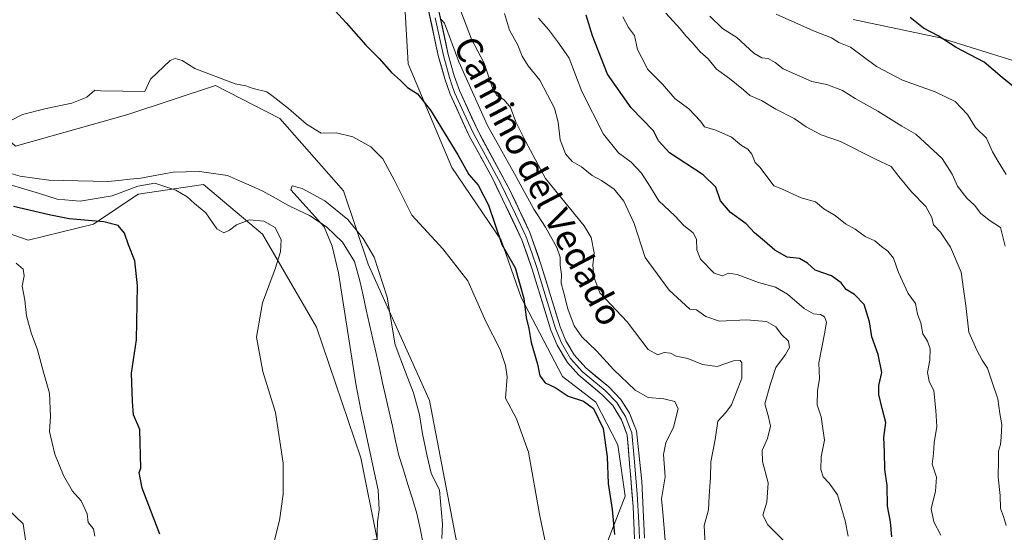
# Model space of a CAD drawing. Units: metres. Extents: x 625003 to 628470, y 4701794 to 4704169.
# Drawn here: x 625629 to 625933, y 4703585 to 4703744 of the extents above; entities that cross this region are included whole.
import ezdxf
from ezdxf.enums import TextEntityAlignment as Align

# ---------------------------------------------------------------- set-up
doc = ezdxf.new("R2010")
doc.units = ezdxf.units.M
doc.header["$MEASUREMENT"] = 0
for name, color, linetype, lineweight in [('Arbolado forestal CxS', 92, 'Continuous', 0), ('Corriente natural lineal', 142, 'Continuous', 13), ('Cultivos herbáceos CxS', 92, 'Continuous', 0), ('Curva de nivel maestra', 36, 'Continuous', 30), ('Curva de nivel normal', 36, 'Continuous', 0), ('Layer 0', 7, 'Continuous', 0), ('Matorral CxS', 135, 'Continuous', 0), ('Texto cartográfico', 19, 'Continuous', 0)]:
    doc.layers.add(name, color=color, linetype=linetype, lineweight=lineweight)
doc.styles.add('Arial', font='txt', dxfattribs={"height": 0.2})

# ---------------------------------------------------------------- blocks, each defined once
blk = doc.blocks.new('*U169')
at = {"layer": 'Curva de nivel normal', "color": 36, "linetype": 'Continuous', "lineweight": 0}
blk.add_polyline3d([(625884.82, 4703584.02, 520), (625883.94, 4703588.75, 520), (625881.56, 4703596.79, 520), (625879, 4703600.44, 520), (625877.08, 4703602.39, 520), (625876.39, 4703604.6, 520), (625876.5, 4703608.59, 520), (625877.49, 4703613.7, 520), (625877.04, 4703617.28, 520), (625876.45, 4703620.87, 520), (625875.28, 4703624.57, 520), (625875.33, 4703629.08, 520), (625875.92, 4703632.66, 520), (625875.75, 4703637.64, 520), (625877.52, 4703646.56, 520), (625878.09, 4703650.19, 520), (625877.56, 4703651.77, 520), (625876.26, 4703652.54, 520), (625874.1, 4703652.71, 520), (625871.25, 4703654.36, 520), (625866.08, 4703658.85, 520), (625862.4, 4703660.97, 520), (625857.17, 4703662.4, 520), (625850.49, 4703664.92, 520), (625847.91, 4703665.28, 520), (625846.03, 4703664.42, 520), (625843.42, 4703665.24, 520), (625839.26, 4703669.57, 520), (625838.04, 4703672.51, 520), (625838.01, 4703675.79, 520), (625836.9, 4703677.76, 520), (625834.11, 4703680.06, 520), (625831.24, 4703683.04, 520), (625826.32, 4703687.65, 520), (625823.6, 4703692.18, 520), (625821, 4703696.18, 520), (625817.83, 4703699.6, 520), (625813.87, 4703702.51, 520), (625809.28, 4703708.26, 520), (625802.58, 4703721.36, 520), (625798.61, 4703731.69, 520), (625795.33, 4703736.44, 520), (625792.28, 4703740.55, 520), (625789.22, 4703744.08, 520)], dxfattribs=at)
blk = doc.blocks.new('*U171')
at = {"layer": 'Curva de nivel normal', "color": 36, "linetype": 'Continuous', "lineweight": 0}
blk.add_polyline3d([(625764.33, 4703748.43, 510), (625768.53, 4703737.62, 510), (625772.41, 4703730.18, 510), (625774.9, 4703722.79, 510), (625776.27, 4703720.16, 510), (625778.58, 4703718.8, 510), (625780.56, 4703716.45, 510), (625782.15, 4703712.03, 510), (625785.18, 4703706.06, 510), (625791.34, 4703694.57, 510), (625803.31, 4703679.88, 510), (625805.4, 4703676.29, 510), (625806.36, 4703671.59, 510), (625805.92, 4703667.76, 510), (625806.24, 4703664.19, 510), (625808.17, 4703659.26, 510), (625816.6, 4703650.22, 510), (625823.09, 4703641.71, 510), (625825.99, 4703640.11, 510), (625828.03, 4703640.78, 510), (625829.91, 4703640.57, 510), (625831.72, 4703639.69, 510), (625835.28, 4703638.94, 510), (625839.87, 4703637.07, 510), (625844.36, 4703636.41, 510), (625849.41, 4703638.18, 510), (625851.42, 4703638.29, 510), (625851.93, 4703637.57, 510), (625851.95, 4703632.84, 510), (625850.22, 4703628.31, 510), (625848.74, 4703624.59, 510), (625847.03, 4703622.26, 510), (625844.6, 4703619.59, 510), (625843.73, 4703613.93, 510), (625842.36, 4703607.01, 510), (625842.25, 4703602.18, 510), (625841.92, 4703596.47, 510), (625841.72, 4703592.22, 510), (625840.37, 4703587.34, 510), (625840.75, 4703579.35, 510)], dxfattribs=at)
blk = doc.blocks.new('*U172')
at = {"layer": 'Curva de nivel normal', "color": 36, "linetype": 'Continuous', "lineweight": 0}
for points in [[(625792.72, 4703575.54, 495), (625789.45, 4703590.84, 495), (625786.13, 4703610.03, 495), (625782.4, 4703620.34, 495), (625778.95, 4703626.69, 495), (625779.48, 4703633.26, 495), (625779.01, 4703636.76, 495), (625777.34, 4703641.72, 495), (625772.92, 4703650.31, 495), (625767.38, 4703662.93, 495), (625759.63, 4703672.85, 495), (625750.01, 4703683.23, 495), (625744.73, 4703693.95, 495), (625741.08, 4703700.64, 495), (625737.43, 4703704.31, 495), (625731.87, 4703707.41, 495), (625726.76, 4703708.64, 495), (625722.02, 4703708.56, 495), (625717.53, 4703711.3, 495), (625711.99, 4703716.2, 495), (625707.25, 4703719.86, 495), (625705.28, 4703721.26, 495), (625701.01, 4703722.38, 495), (625698.74, 4703723.12, 495), (625695.54, 4703723.75, 495), (625682.99, 4703728.49, 495), (625679.12, 4703730.99, 495), (625676.96, 4703731.62, 495), (625675.4, 4703730.94, 495), (625669.29, 4703725.18, 495), (625667.56, 4703721.44, 495), (625654.02, 4703721.64, 495), (625652.11, 4703721.78, 495), (625649.72, 4703719.64, 495), (625645.05, 4703717.81, 495), (625637.14, 4703716.16, 495), (625629.81, 4703714.32, 495), (625626.38, 4703712.53, 495)], [(625626.36, 4703692.47, 495), (625635.04, 4703689.94, 495), (625640.53, 4703688.19, 495), (625647.65, 4703687.57, 495), (625657.53, 4703689.13, 495), (625665.38, 4703692.2, 495), (625670.72, 4703693.13, 495), (625677.17, 4703690.93, 495), (625680.62, 4703688.91, 495), (625682.94, 4703686.83, 495), (625686.46, 4703683.96, 495), (625689.79, 4703679.03, 495), (625691.95, 4703677.79, 495), (625693.69, 4703678.53, 495), (625695.95, 4703680.25, 495), (625699.93, 4703681.79, 495), (625704.32, 4703681.39, 495), (625707.84, 4703679.41, 495), (625709.71, 4703675.59, 495), (625709.44, 4703671.86, 495), (625707.8, 4703666.58, 495), (625703.97, 4703656.09, 495), (625702.05, 4703645.56, 495), (625704, 4703634.87, 495), (625707.93, 4703622.2, 495), (625710.31, 4703606.63, 495), (625710.27, 4703596.98, 495), (625709.22, 4703588.89, 495), (625706.97, 4703580.38, 495)]]:
    blk.add_polyline3d(points, dxfattribs=at)
blk = doc.blocks.new('*U175')
at = {"layer": 'Curva de nivel normal', "color": 36, "linetype": 'Continuous', "lineweight": 0}
blk.add_polyline3d([(625630.82, 4703582.16, 510), (625630, 4703587.83, 510), (625625.13, 4703592.46, 510)], dxfattribs=at)
blk = doc.blocks.new('*U180')
at = {"layer": 'Curva de nivel normal', "color": 36, "linetype": 'Continuous', "lineweight": 0}
blk.add_polyline3d([(625864.92, 4703582.66, 515), (625860.02, 4703587.59, 515), (625858.46, 4703590.58, 515), (625859.67, 4703594.6, 515), (625860.16, 4703600.56, 515), (625858.32, 4703607.11, 515), (625858.24, 4703610.56, 515), (625859.88, 4703614.26, 515), (625860.86, 4703618.01, 515), (625860.23, 4703620.94, 515), (625859.04, 4703624.93, 515), (625860.84, 4703631.1, 515), (625862.44, 4703636.19, 515), (625865.48, 4703640.13, 515), (625866.75, 4703642.31, 515), (625866.35, 4703644.27, 515), (625864.28, 4703646.39, 515), (625862.48, 4703648.71, 515), (625859.61, 4703650.32, 515), (625853.38, 4703650.84, 515), (625845.12, 4703650.5, 515), (625840.86, 4703651.92, 515), (625837.97, 4703653.93, 515), (625835.94, 4703654.17, 515), (625829.49, 4703660.04, 515), (625822.11, 4703670.18, 515), (625818.74, 4703680.6, 515), (625815.58, 4703687.58, 515), (625812.56, 4703691.23, 515), (625808.59, 4703693.94, 515), (625805.76, 4703695.48, 515), (625802.42, 4703698.11, 515), (625799.56, 4703699.79, 515), (625797.51, 4703702.15, 515), (625795.85, 4703706.5, 515), (625795.25, 4703711.92, 515), (625794.14, 4703716.25, 515), (625791.92, 4703720.36, 515), (625789.57, 4703724.95, 515), (625786.03, 4703729.36, 515), (625784.16, 4703732.36, 515), (625782.84, 4703735.72, 515), (625780.24, 4703740.34, 515), (625778.71, 4703745.47, 515)], dxfattribs=at)
blk = doc.blocks.new('*U184')
at = {"layer": 'Curva de nivel normal', "color": 36, "linetype": 'Continuous', "lineweight": 0}
blk.add_polyline3d([(625913.42, 4703584.41, 530), (625911.25, 4703588.46, 530), (625910.46, 4703592.54, 530), (625911.77, 4703597.92, 530), (625912.1, 4703602.3, 530), (625910.79, 4703606.27, 530), (625911.18, 4703609.57, 530), (625911.39, 4703612.83, 530), (625912.2, 4703617.93, 530), (625911.9, 4703622.86, 530), (625911.33, 4703628.94, 530), (625909.88, 4703631.96, 530), (625909.34, 4703634.57, 530), (625910.04, 4703638.41, 530), (625910.12, 4703641.96, 530), (625909.32, 4703644.26, 530), (625907.84, 4703646.59, 530), (625907.31, 4703649.93, 530), (625906.2, 4703652.61, 530), (625905.64, 4703655.9, 530), (625903.38, 4703658.96, 530), (625900.41, 4703665.52, 530), (625898.86, 4703669.93, 530), (625897.1, 4703672.1, 530), (625895.09, 4703673.48, 530), (625893.01, 4703675.25, 530), (625890.04, 4703676.61, 530), (625886.94, 4703678.85, 530), (625884.01, 4703680.58, 530), (625880.84, 4703683.08, 530), (625877.27, 4703685.17, 530), (625874.75, 4703687.28, 530), (625870.26, 4703688.55, 530), (625864, 4703691.42, 530), (625861.86, 4703692.28, 530), (625857.68, 4703697.9, 530), (625856.13, 4703699.48, 530), (625855.11, 4703702, 530), (625853.88, 4703703.56, 530), (625851.9, 4703704.69, 530), (625848.74, 4703707.3, 530), (625843.91, 4703709.46, 530), (625840.42, 4703710.47, 530), (625839.24, 4703712.24, 530), (625835.62, 4703716.04, 530), (625831.28, 4703719.28, 530), (625827.52, 4703723.69, 530), (625822.95, 4703728.2, 530), (625821.14, 4703731.84, 530), (625819.74, 4703734.42, 530), (625818.78, 4703738.67, 530), (625816.95, 4703741.17, 530), (625815.24, 4703744.46, 530)], dxfattribs=at)
blk = doc.blocks.new('*U188')
at = {"layer": 'Curva de nivel normal', "color": 36, "linetype": 'Continuous', "lineweight": 0}
blk.add_polyline3d([(625739.24, 4703581.5, 490), (625739.46, 4703588.51, 490), (625739.95, 4703592.16, 490), (625739.83, 4703594.34, 490), (625739.67, 4703598.27, 490), (625734.27, 4703623.08, 490), (625732.75, 4703631.12, 490), (625727.39, 4703665.37, 490), (625725.5, 4703673.63, 490), (625722.98, 4703679.63, 490), (625717.39, 4703685.82, 490), (625712.66, 4703691.07, 490), (625713.12, 4703692.26, 490), (625716.16, 4703691.44, 490), (625723.18, 4703687.64, 490), (625730.26, 4703681.86, 490), (625735.06, 4703676.05, 490), (625738.37, 4703670.25, 490), (625742.41, 4703657.91, 490), (625744.95, 4703643.13, 490), (625748.12, 4703634.67, 490), (625750.52, 4703628.33, 490), (625752.42, 4703621.48, 490), (625753.34, 4703615.71, 490), (625754.74, 4703608.8, 490), (625756, 4703603.56, 490), (625758.6, 4703598.27, 490), (625759.48, 4703587.79, 490), (625759.36, 4703583.3, 490)], dxfattribs=at)
blk = doc.blocks.new('*U191')
at = {"layer": 'Curva de nivel normal', "color": 36, "linetype": 'Continuous', "lineweight": 0}
blk.add_polyline3d([(625828.47, 4703745.64, 535), (625832.91, 4703740.79, 535), (625834.68, 4703738.57, 535), (625836.64, 4703736.52, 535), (625839.07, 4703733.62, 535), (625841.58, 4703731.47, 535), (625844.2, 4703728.33, 535), (625848.2, 4703725.39, 535), (625852.47, 4703721.94, 535), (625854.5, 4703720.17, 535), (625858.01, 4703718.64, 535), (625862.49, 4703715.91, 535), (625868.19, 4703713.04, 535), (625871.85, 4703710.52, 535), (625874.51, 4703709.1, 535), (625876.45, 4703708.01, 535), (625882.43, 4703706, 535), (625893.23, 4703700.47, 535), (625898.09, 4703698.2, 535), (625900.44, 4703695.16, 535), (625904.35, 4703690.46, 535), (625908.79, 4703685.88, 535), (625910.65, 4703682.49, 535), (625911.19, 4703680.26, 535), (625913.31, 4703677.93, 535), (625916.47, 4703673.33, 535), (625919.71, 4703665.55, 535), (625920.39, 4703660.33, 535), (625921.14, 4703655.26, 535), (625922.12, 4703647.08, 535), (625924.58, 4703641.54, 535), (625926.18, 4703638.38, 535), (625927.85, 4703635.94, 535), (625929.17, 4703631.93, 535), (625931.02, 4703626.5, 535), (625931.65, 4703621.99, 535), (625932.29, 4703618.53, 535), (625932.03, 4703614.6, 535), (625931.9, 4703612.32, 535), (625931.24, 4703610.28, 535), (625931.23, 4703607.6, 535), (625931.16, 4703602.28, 535), (625931.8, 4703596.64, 535), (625931.91, 4703592.61, 535), (625932.79, 4703590.16, 535), (625933.6, 4703587.36, 535)], dxfattribs=at)
blk = doc.blocks.new('*U200')
at = {"layer": 'Curva de nivel normal', "color": 36, "linetype": 'Continuous', "lineweight": 0}
for points in [[(625828.46, 4703580.14, 505), (625827.63, 4703590.2, 505), (625827.14, 4703595.57, 505), (625828.26, 4703602.36, 505), (625827.8, 4703609.28, 505), (625828.46, 4703612.86, 505), (625830.9, 4703617.7, 505), (625832.3, 4703623.38, 505), (625831.24, 4703625.68, 505), (625827.89, 4703626.46, 505), (625823, 4703626.88, 505), (625819.02, 4703629.18, 505), (625812.3, 4703635.51, 505), (625807.12, 4703641.3, 505), (625802.61, 4703645.62, 505), (625800.2, 4703649.04, 505), (625798.19, 4703654.27, 505), (625796.92, 4703659.56, 505), (625796.17, 4703662.25, 505), (625796.26, 4703664.83, 505), (625795.84, 4703667.74, 505), (625795.89, 4703670.2, 505), (625794.88, 4703673.26, 505), (625791.3, 4703679.53, 505), (625787.7, 4703685.01, 505), (625782.27, 4703695.1, 505), (625773.4, 4703710.87, 505), (625764.58, 4703730.58, 505), (625760.14, 4703742.48, 505), (625759.12, 4703743.65, 505)], [(625627.81, 4703668.35, 505), (625629.98, 4703666.52, 505), (625630.28, 4703664.49, 505), (625629.72, 4703661.26, 505), (625630.52, 4703656.94, 505), (625631.06, 4703652.11, 505), (625632.49, 4703646.83, 505), (625634.44, 4703641.65, 505), (625636.27, 4703634.66, 505), (625638.1, 4703628.2, 505), (625638.44, 4703621, 505), (625638.15, 4703616.43, 505), (625638.9, 4703613.27, 505), (625639.83, 4703609.43, 505), (625642.47, 4703602.81, 505), (625645.3, 4703597.96, 505), (625647.97, 4703594.95, 505), (625649.81, 4703590.97, 505), (625650.11, 4703588.31, 505), (625651.7, 4703586.33, 505), (625652.17, 4703584.06, 505)]]:
    blk.add_polyline3d(points, dxfattribs=at)
blk = doc.blocks.new('*U201')
at = {"layer": 'Curva de nivel normal', "color": 36, "linetype": 'Continuous', "lineweight": 0}
blk.add_polyline3d([(625933.65, 4703695.72, 545), (625931.11, 4703699.8, 545), (625929.37, 4703702.8, 545), (625927.52, 4703707.02, 545), (625924.17, 4703710.27, 545), (625921.67, 4703714.27, 545), (625917.82, 4703718.32, 545), (625911.65, 4703721.28, 545), (625901.65, 4703724.88, 545), (625893.6, 4703729.16, 545), (625885.56, 4703735.12, 545), (625881.96, 4703736.52, 545), (625879.66, 4703738.01, 545), (625874.08, 4703740.14, 545), (625862.61, 4703745.29, 545)], dxfattribs=at)
blk = doc.blocks.new('*U207')
at = {"layer": 'Curva de nivel normal', "color": 36, "linetype": 'Continuous', "lineweight": 0}
blk.add_polyline3d([(625842.13, 4703744.73, 540), (625846.02, 4703740.86, 540), (625850.45, 4703738.09, 540), (625855.7, 4703733.27, 540), (625858.12, 4703731.78, 540), (625860.08, 4703731.57, 540), (625862.26, 4703730.36, 540), (625864.7, 4703728.4, 540), (625873.61, 4703724.45, 540), (625878.23, 4703723.56, 540), (625883.05, 4703721.76, 540), (625886.94, 4703719.22, 540), (625894.02, 4703715.33, 540), (625901.36, 4703710.75, 540), (625905.72, 4703708.2, 540), (625913.86, 4703700.69, 540), (625916.98, 4703695.88, 540), (625918.59, 4703692.16, 540), (625921.5, 4703688.41, 540), (625923.98, 4703686.22, 540), (625925.7, 4703683.82, 540), (625928.33, 4703681.68, 540), (625931.88, 4703679.4, 540), (625933.34, 4703673.65, 540)], dxfattribs=at)
blk = doc.blocks.new('*U212')
at = {"layer": 'Curva de nivel maestra', "color": 36, "linetype": 'Continuous', "lineweight": 30}
for points in [[(625672.19, 4703584.64, 500), (625666.72, 4703598.87, 500), (625665.86, 4703603.72, 500), (625666.34, 4703605.06, 500), (625666.01, 4703617.03, 500), (625664.13, 4703621.55, 500), (625663.78, 4703625.66, 500), (625663.46, 4703634.43, 500), (625665.04, 4703644.72, 500), (625665.34, 4703661.38, 500), (625664.45, 4703669.1, 500), (625662.52, 4703674.06, 500), (625661.32, 4703677.62, 500), (625659.4, 4703680, 500), (625654.91, 4703681.17, 500), (625644.2, 4703682.04, 500), (625638.05, 4703683.31, 500), (625627.05, 4703685.89, 500)], [(625725.15, 4703747.69, 500), (625729.78, 4703742.66, 500), (625735.83, 4703735.71, 500), (625739.99, 4703731.6, 500), (625743.8, 4703727.26, 500), (625746.58, 4703724.85, 500), (625748.69, 4703722.64, 500), (625751.79, 4703720.64, 500), (625755.83, 4703715.63, 500), (625764.3, 4703701.86, 500), (625767.7, 4703695.76, 500), (625770.52, 4703692.49, 500), (625773.72, 4703686.31, 500), (625777.81, 4703674.12, 500), (625781.92, 4703666.96, 500), (625784.65, 4703657.45, 500), (625785.33, 4703651.63, 500), (625786.24, 4703648.18, 500), (625786.96, 4703643.89, 500), (625788.9, 4703637.2, 500), (625789.55, 4703633.55, 500), (625791.19, 4703631.42, 500), (625794.32, 4703629.98, 500), (625798.33, 4703627.27, 500), (625803.08, 4703625.74, 500), (625806.18, 4703623.44, 500), (625809.11, 4703617.26, 500), (625810.35, 4703608.51, 500), (625810.71, 4703600.27, 500), (625811.98, 4703592.27, 500), (625812.7, 4703584.6, 500)]]:
    blk.add_polyline3d(points, dxfattribs=at)
blk = doc.blocks.new('*U219')
at = {"layer": 'Curva de nivel maestra', "color": 36, "linetype": 'Continuous', "lineweight": 30}
blk.add_polyline3d([(625898.28, 4703583.86, 525), (625897.89, 4703588.48, 525), (625896.97, 4703593.36, 525), (625896.86, 4703599.7, 525), (625896.18, 4703604.65, 525), (625896.09, 4703610.11, 525), (625895.88, 4703614.48, 525), (625896.48, 4703619.14, 525), (625895.29, 4703623.53, 525), (625894.26, 4703627.83, 525), (625894.34, 4703630.64, 525), (625895.18, 4703634.6, 525), (625894.1, 4703640.2, 525), (625892.11, 4703645.63, 525), (625891.36, 4703650.26, 525), (625889.71, 4703655.61, 525), (625886.75, 4703658.66, 525), (625884.18, 4703660.27, 525), (625882.62, 4703662.29, 525), (625879.68, 4703664.44, 525), (625874.66, 4703666.24, 525), (625872.21, 4703668.43, 525), (625869.75, 4703669.85, 525), (625866.03, 4703670.28, 525), (625862.2, 4703672.35, 525), (625858.95, 4703675.18, 525), (625855.84, 4703677.74, 525), (625853.29, 4703680.52, 525), (625848.48, 4703684.04, 525), (625845.41, 4703687.63, 525), (625843.95, 4703691.81, 525), (625840.07, 4703695.62, 525), (625829.62, 4703702.51, 525), (625826.24, 4703706.12, 525), (625824.72, 4703709.27, 525), (625817.83, 4703716.4, 525), (625810.47, 4703726.74, 525), (625805.88, 4703738.61, 525), (625803.86, 4703744.98, 525)], dxfattribs=at)
blk = doc.blocks.new('*U220')
at = {"layer": 'Curva de nivel maestra', "color": 36, "linetype": 'Continuous', "lineweight": 30}
blk.add_polyline3d([(625938.33, 4703720.94, 550), (625932.42, 4703725.74, 550), (625926.86, 4703730.42, 550), (625918.14, 4703735.03, 550), (625912.65, 4703738.62, 550), (625908.07, 4703740.94, 550), (625903.92, 4703744.23, 550)], dxfattribs=at)

msp = doc.modelspace()

# ---------------------------------------------------------------- linework, layer by layer
at = {"layer": 'Arbolado forestal CxS', "color": 92, "linetype": 'Continuous', "lineweight": 0}
for points in [[(625466.25, 4704115.55, 510.61), (625468.8, 4704104.88, 510.01), (625482.3, 4704078.69, 508.11), (625488.77, 4704050.24, 507.7), (625486.2, 4704008.85, 505.87), (625508.15, 4703971.32, 503.29), (625526.24, 4703942.92, 502.73), (625539.16, 4703908.01, 502.38), (625544.68, 4703862.42, 500.6), (625541.96, 4703845.2, 500.01), (625561, 4703821.57, 499.42), (625593.44, 4703778.71, 500.03), (625611.53, 4703745.09, 497.07), (625611.99, 4703718.75, 495.33), (625627.6, 4703704.56, 493.91), (625662.29, 4703714.35, 493.68), (625689.37, 4703723.31, 494.04), (625709.33, 4703713.03, 493.34), (625728.98, 4703690.69, 491.8), (625736.56, 4703668.02, 489.19), (625755.46, 4703625.97, 492.06), (625767.23, 4703564.68, 490.71), (625776.31, 4703529.93, 490.38)], [(625618.56, 4703976.1, 517.21), (625631.14, 4703956.74, 517.69), (625640.05, 4703932.21, 516.56), (625665.67, 4703899.86, 514.25), (625676.66, 4703868.39, 511.69), (625690.98, 4703831.3, 509.19), (625722.6, 4703788.31, 507.57), (625738.22, 4703774.11, 504.97), (625747.76, 4703749.6, 503.2), (625748.91, 4703729.94, 501.46), (625762.46, 4703697.91, 498.24), (625777.66, 4703675.44, 501.05), (625783.84, 4703657.82, 500.5), (625796.55, 4703633.39, 501.51), (625806.93, 4703625.41, 501.16), (625813.63, 4703612.24, 501.94), (625815.95, 4703596.43, 502.03), (625807.02, 4703573.34, 500.14), (625798, 4703554.05, 498.69), (625776.31, 4703529.93, 490.38)], [(625939.14, 4703349.44, 487.71), (625922.08, 4703358.42, 488.4), (625895.36, 4703378.79, 489.39), (625878.32, 4703398.66, 492.51), (625849.8, 4703420.15, 491.97), (625824.14, 4703429.64, 490.28), (625798.7, 4703430.88, 486.66), (625793.05, 4703452.32, 486.95), (625787.27, 4703478.84, 489.36), (625782.06, 4703507.92, 490.17), (625776.31, 4703529.93, 490.38), (625798, 4703554.05, 498.69), (625807.02, 4703573.34, 500.14), (625815.95, 4703596.43, 502.03), (625813.63, 4703612.24, 501.94), (625806.93, 4703625.41, 501.16), (625796.55, 4703633.39, 501.51), (625783.84, 4703657.82, 500.5), (625777.66, 4703675.44, 501.05), (625762.46, 4703697.91, 498.24), (625748.91, 4703729.94, 501.46), (625747.76, 4703749.6, 503.2)], [(625886.41, 4703743.68, 548.1), (625913.23, 4703738.03, 549.65), (625935.65, 4703730.99, 551.17)], [(625886.41, 4703743.68, 548.1), (625913.23, 4703738.03, 549.65), (625935.65, 4703730.99, 551.17)], [(625627.6, 4703704.56, 493.91), (625662.29, 4703714.35, 493.68), (625689.37, 4703723.31, 494.04), (625709.33, 4703713.03, 493.34), (625728.98, 4703690.69, 491.8), (625736.56, 4703668.02, 489.19), (625755.46, 4703625.97, 492.06), (625767.23, 4703564.68, 490.71), (625776.31, 4703529.93, 490.38), (625782.06, 4703507.92, 490.17), (625787.27, 4703478.84, 489.36), (625793.05, 4703452.32, 486.95), (625798.7, 4703430.88, 486.66), (625803.79, 4703406.25, 484.99), (625823.24, 4703367.38, 482.74), (625847.76, 4703352.78, 481.79), (625864.2, 4703355.75, 483.78), (625882.88, 4703321.95, 480.33), (625900.57, 4703301.45, 481.03), (625924.78, 4703286.58, 479.66), (625952.44, 4703285.66, 480.51), (625998.38, 4703276.71, 478.38)], [(625597.33, 4703696.15, 503.91), (625612.95, 4703681.95, 505.35), (625631.55, 4703675.45, 503.51), (625651.74, 4703680.42, 500.82), (625665.48, 4703689.67, 497.66), (625685.73, 4703692.73, 494.2), (625703.92, 4703677.33, 494.96), (625720.56, 4703648.56, 493.07), (625734.32, 4703608.27, 491.25), (625739.34, 4703583.12, 489.09)], [(625892.38, 4703274.57, 482.42), (625865.07, 4703298.62, 483.22), (625852.59, 4703329.18, 483.83), (625820.27, 4703341.75, 484.07), (625797.26, 4703364.8, 485.13), (625779.6, 4703408.16, 486.79), (625770.38, 4703444.75, 488.16), (625764.5, 4703475.07, 486.61), (625758.24, 4703520, 488.33), (625746.21, 4703542.54, 489.86), (625741.64, 4703571.63, 488.51), (625739.34, 4703583.12, 489.09), (625734.32, 4703608.27, 491.25), (625720.56, 4703648.56, 493.07), (625703.92, 4703677.33, 494.96), (625685.73, 4703692.73, 494.2), (625665.48, 4703689.67, 497.66), (625651.74, 4703680.42, 500.82), (625631.55, 4703675.45, 503.51), (625612.95, 4703681.95, 505.35)]]:
    msp.add_polyline3d(points, dxfattribs=at)
at = {"layer": 'Corriente natural lineal', "color": 142, "linetype": 'Continuous', "lineweight": 13}
msp.add_polyline3d([(625625.5, 4703696.25, 493.68), (625629.09, 4703695.27, 493.32), (625633.49, 4703694.67, 493.06), (625637.89, 4703694.07, 493.03), (625642.46, 4703693.95, 493.1), (625647.04, 4703693.83, 493), (625651.61, 4703693.71, 492.79), (625656.18, 4703693.59, 492.77), (625659.57, 4703693.95, 492.7), (625662.97, 4703694.32, 493.31), (625666.36, 4703694.68, 494.7), (625669.67, 4703695.3, 494.07), (625672.98, 4703695.92, 493.29), (625676.29, 4703696.54, 492.58), (625680.38, 4703696.6, 492.37), (625684.47, 4703696.65, 492.32), (625688.82, 4703696.08, 492.17), (625693.17, 4703695.5, 491.72), (625696.8, 4703693.86, 491.57), (625700.44, 4703692.22, 491.4), (625704.07, 4703690.58, 490.92), (625707.94, 4703688.42, 490.29), (625711.8, 4703686.26, 490.58), (625715.13, 4703684.7, 490.31), (625718.46, 4703683.13, 489.99), (625721.12, 4703681.33, 489.95), (625723.77, 4703679.53, 489.83), (625726.19, 4703677.19, 489.81), (625728.61, 4703674.84, 489.83), (625730.48, 4703671.85, 489.89), (625732.35, 4703668.86, 489.93), (625733.17, 4703665.88, 489.74), (625733.98, 4703662.9, 489.53), (625734.99, 4703658.41, 489.16), (625736, 4703653.92, 488.25), (625737, 4703649.43, 488.38), (625738.01, 4703644.93, 488.14), (625739.02, 4703640.44, 487.95), (625740.03, 4703635.95, 487.54), (625741.03, 4703631.46, 487.27), (625742.04, 4703626.97, 487.47), (625743.05, 4703622.48, 487.34), (625744.06, 4703617.98, 487.54), (625745.06, 4703613.49, 488.06), (625746.07, 4703609, 487.64), (625747.46, 4703604.51, 487.93), (625748.85, 4703600.03, 488.14), (625750.24, 4703595.54, 487.5), (625751.63, 4703591.05, 487.04), (625752.6, 4703586.39, 487.49), (625753.57, 4703581.72, 487.5)], dxfattribs=at)
at = {"layer": 'Cultivos herbáceos CxS', "color": 92, "linetype": 'Continuous', "lineweight": 0}
for points in [[(625466.25, 4704115.55, 510.61), (625468.8, 4704104.88, 510.01), (625482.3, 4704078.69, 508.11), (625488.77, 4704050.24, 507.7), (625486.2, 4704008.85, 505.87), (625508.15, 4703971.32, 503.29), (625526.24, 4703942.92, 502.73), (625539.16, 4703908.01, 502.38), (625544.68, 4703862.42, 500.6), (625541.96, 4703845.2, 500.01), (625561, 4703821.57, 499.42), (625593.44, 4703778.71, 500.03), (625611.53, 4703745.09, 497.07), (625611.99, 4703718.75, 495.33), (625627.6, 4703704.56, 493.91), (625662.29, 4703714.35, 493.68), (625689.37, 4703723.31, 494.04), (625709.33, 4703713.03, 493.34), (625728.98, 4703690.69, 491.8), (625736.56, 4703668.02, 489.19), (625755.46, 4703625.97, 492.06), (625767.23, 4703564.68, 490.71), (625776.31, 4703529.93, 490.38)], [(625618.56, 4703976.1, 517.21), (625631.14, 4703956.74, 517.69), (625640.05, 4703932.21, 516.56), (625665.67, 4703899.86, 514.25), (625676.66, 4703868.39, 511.69), (625690.98, 4703831.3, 509.19), (625722.6, 4703788.31, 507.57), (625738.22, 4703774.11, 504.97), (625747.76, 4703749.6, 503.2), (625748.91, 4703729.94, 501.46), (625762.46, 4703697.91, 498.24), (625777.66, 4703675.44, 501.05), (625783.84, 4703657.82, 500.5), (625796.55, 4703633.39, 501.51), (625806.93, 4703625.41, 501.16), (625813.63, 4703612.24, 501.94), (625815.95, 4703596.43, 502.03), (625807.02, 4703573.34, 500.14), (625798, 4703554.05, 498.69), (625776.31, 4703529.93, 490.38)], [(625747.76, 4703749.6, 503.2), (625748.91, 4703729.94, 501.46), (625762.46, 4703697.91, 498.24), (625777.66, 4703675.44, 501.05), (625783.84, 4703657.82, 500.5), (625796.55, 4703633.39, 501.51), (625806.93, 4703625.41, 501.16), (625813.63, 4703612.24, 501.94), (625815.95, 4703596.43, 502.03), (625807.02, 4703573.34, 500.14), (625798, 4703554.05, 498.69), (625776.31, 4703529.93, 490.38), (625776.31, 4703529.93, 490.38), (625767.23, 4703564.68, 490.71), (625755.46, 4703625.97, 492.06), (625736.56, 4703668.02, 489.19), (625728.98, 4703690.69, 491.8), (625709.33, 4703713.03, 493.34), (625689.37, 4703723.31, 494.04), (625662.29, 4703714.35, 493.68), (625627.6, 4703704.56, 493.91)], [(625935.65, 4703730.99, 551.17), (625913.23, 4703738.03, 549.65), (625886.41, 4703743.68, 548.1)], [(625886.41, 4703743.68, 548.1), (625913.23, 4703738.03, 549.65), (625935.65, 4703730.99, 551.17)]]:
    msp.add_polyline3d(points, dxfattribs=at)
at = {"layer": 'Layer 0', "linetype": 'Continuous', "lineweight": 0}
for points in [[(625818.84, 4703583.21), (625818.41, 4703593.2), (625816.57, 4703615.25), (625814.84, 4703619.95), (625812.14, 4703624.41), (625808.76, 4703627.86), (625801.66, 4703633.79), (625798.12, 4703637.69), (625794.9, 4703643.05), (625793.02, 4703647.68), (625787.2, 4703666.53), (625784.08, 4703675.6), (625775.07, 4703694.43), (625767.64, 4703707.95), (625761.89, 4703720.57), (625760.21, 4703725.28), (625758.33, 4703732.11), (625753.24, 4703755.47)], [(625756.23, 4703756.19), (625761.32, 4703732.85), (625763.15, 4703726.2), (625764.75, 4703721.73), (625770.39, 4703709.33), (625780.12, 4703691.39), (625786.52, 4703677.82), (625790.13, 4703667.48), (625795.92, 4703648.71), (625797.66, 4703644.43), (625800.18, 4703640.11), (625803.79, 4703636.01), (625810.85, 4703630.13), (625814.59, 4703626.31), (625817.24, 4703622.07), (625819.48, 4703616.63), (625821.05, 4703600.99), (625821.92, 4703583.41)], [(625757.24, 4703744.16), (625759.79, 4703732.48), (625761.64, 4703725.74), (625762.44, 4703723.51), (625763.28, 4703721.15), (625766.16, 4703714.84), (625768.98, 4703708.64), (625772.69, 4703701.88), (625777.56, 4703692.91), (625782.06, 4703683.5), (625785.26, 4703676.71), (625787.07, 4703671.54), (625788.63, 4703667.01), (625791.52, 4703657.62), (625794.43, 4703648.2), (625796.24, 4703643.74), (625797.5, 4703641.58), (625799.11, 4703638.9), (625800.92, 4703636.85), (625802.69, 4703634.9), (625806.24, 4703631.94), (625809.77, 4703629), (625813.33, 4703625.36), (625814.65, 4703623.24), (625816, 4703621.01), (625817.12, 4703618.29), (625817.99, 4703615.94), (625818.77, 4703608.12), (625819.69, 4703597.1), (625820.13, 4703588.31), (625820.34, 4703583.31)]]:
    msp.add_lwpolyline(points, dxfattribs=at)
for points in [[(625818.84, 4703583.21, 501.84), (625818.63, 4703588.21, 501.87), (625818.41, 4703593.2, 502.05), (625818.04, 4703597.61, 502.1), (625817.67, 4703602.02, 502.03), (625817.31, 4703606.43, 501.96), (625816.94, 4703610.84, 501.93), (625816.57, 4703615.25, 501.87), (625815.71, 4703617.6, 501.73), (625814.84, 4703619.95, 501.66), (625813.49, 4703622.18, 501.61), (625812.14, 4703624.41, 501.67), (625808.76, 4703627.86, 501.55), (625805.21, 4703630.83, 501.73), (625801.66, 4703633.79, 502.05), (625799.89, 4703635.74, 502.02), (625798.12, 4703637.69, 502.09), (625796.51, 4703640.37, 502.17), (625794.9, 4703643.05, 502.04), (625793.02, 4703647.68, 502.02), (625791.57, 4703652.39, 502.15), (625790.11, 4703657.11, 501.77), (625788.66, 4703661.82, 501.75), (625787.2, 4703666.53, 502), (625785.64, 4703671.07, 501.95), (625784.08, 4703675.6, 502.1), (625782.28, 4703679.37, 502.28), (625780.48, 4703683.13, 502.08), (625778.67, 4703686.9, 501.82), (625776.87, 4703690.66, 502.08), (625775.07, 4703694.43, 502.15), (625773.21, 4703697.81, 502.62), (625771.36, 4703701.19, 502.88), (625769.5, 4703704.57, 502.62), (625767.64, 4703707.95, 503.01), (625765.72, 4703712.16, 503.11), (625763.81, 4703716.36, 503.24), (625761.89, 4703720.57, 503.55), (625761.05, 4703722.93, 503.54), (625760.21, 4703725.28, 503.54), (625759.27, 4703728.7, 503.64), (625758.33, 4703732.11, 503.69), (625757.31, 4703736.78, 504.14), (625756.29, 4703741.45, 504.66), (625755.28, 4703746.13, 504.67)], [(625758.27, 4703746.85, 505.72), (625759.28, 4703742.19, 504.86), (625760.3, 4703737.52, 504.26), (625761.32, 4703732.85, 504), (625762.24, 4703729.53, 504.18), (625763.15, 4703726.2, 504.04), (625764.75, 4703721.73, 503.58), (625766.63, 4703717.6, 503.38), (625768.51, 4703713.46, 503.67), (625770.39, 4703709.33, 503.16), (625772.34, 4703705.74, 503.32), (625774.28, 4703702.15, 503.26), (625776.23, 4703698.57, 502.77), (625778.17, 4703694.98, 502.93), (625780.12, 4703691.39, 502.46), (625781.72, 4703688, 502.48), (625783.32, 4703684.61, 502.74), (625784.92, 4703681.21, 502.51), (625786.52, 4703677.82, 502.27), (625787.72, 4703674.37, 502.45), (625788.93, 4703670.93, 502.29), (625790.13, 4703667.48, 502.03), (625791.58, 4703662.79, 502.12), (625793.03, 4703658.1, 502.52), (625794.47, 4703653.4, 502.25), (625795.92, 4703648.71, 501.99), (625797.66, 4703644.43, 502.36), (625798.92, 4703642.27, 502.35), (625800.18, 4703640.11, 502.18), (625801.99, 4703638.06, 502.01), (625803.79, 4703636.01, 502.21), (625807.32, 4703633.07, 501.99), (625810.85, 4703630.13, 502.12), (625812.72, 4703628.22, 502.03), (625814.59, 4703626.31, 502.13), (625815.92, 4703624.19, 501.85), (625817.24, 4703622.07, 501.82), (625818.36, 4703619.35, 501.88), (625819.48, 4703616.63, 501.95), (625819.87, 4703612.72, 502.05), (625820.27, 4703608.81, 501.83), (625820.66, 4703604.9, 501.83), (625821.05, 4703600.99, 501.9), (625821.27, 4703596.6, 501.98), (625821.49, 4703592.2, 502.01), (625821.7, 4703587.81, 502.14), (625821.92, 4703583.41, 502.21)]]:
    msp.add_polyline3d(points, dxfattribs=at)
at = {"layer": 'Matorral CxS', "color": 135, "linetype": 'Continuous', "lineweight": 0}
for points in [[(625597.33, 4703696.15, 503.91), (625612.95, 4703681.95, 505.35), (625631.55, 4703675.45, 503.51), (625651.74, 4703680.42, 500.82), (625665.48, 4703689.67, 497.66), (625685.73, 4703692.73, 494.2), (625703.92, 4703677.33, 494.96), (625720.56, 4703648.56, 493.07), (625734.32, 4703608.27, 491.25), (625739.34, 4703583.12, 489.09)], [(625612.95, 4703681.95, 505.35), (625631.55, 4703675.45, 503.51), (625651.74, 4703680.42, 500.82), (625665.48, 4703689.67, 497.66), (625685.73, 4703692.73, 494.2), (625703.92, 4703677.33, 494.96), (625720.56, 4703648.56, 493.07), (625734.32, 4703608.27, 491.25), (625739.34, 4703583.12, 489.09), (625720.47, 4703579.34, 491.27), (625706.44, 4703557.38, 492.17), (625705.57, 4703542.12, 491.75), (625709.37, 4703520.98, 490.65), (625704.48, 4703501.41, 490.84), (625711.81, 4703475.72, 490.41), (625733.82, 4703417, 488.27), (625766.83, 4703365.62, 487.05), (625792.5, 4703333.81, 485.67), (625749.23, 4703313.09, 498.59), (625749.23, 4703313.09, 498.59), (625704.12, 4703320.61, 517.7), (625668.41, 4703339.41, 525.11), (625632.71, 4703361.98, 538.37), (625608.27, 4703393.94, 541.7)]]:
    msp.add_polyline3d(points, dxfattribs=at)

# ---------------------------------------------------------------- block references
at = {"layer": 'Curva de nivel maestra', "color": 36, "linetype": 'Continuous', "lineweight": 30}
for name in ['*U219', '*U220', '*U212']:
    msp.add_blockref(name, (0, 0), dxfattribs=at)
at = {"layer": 'Curva de nivel normal', "color": 36, "linetype": 'Continuous', "lineweight": 0}
for name in ['*U169', '*U201', '*U184', '*U180', '*U200', '*U171', '*U172', '*U188', '*U207', '*U191', '*U175']:
    msp.add_blockref(name, (0, 0), dxfattribs=at)

# ---------------------------------------------------------------- texts
at = {"layer": 'Texto cartográfico', "color": 19, "linetype": 'Continuous', "lineweight": 0, "style": 'Arial'}
msp.add_text('Camino del Vedado', height=8, rotation=-62.2639, dxfattribs=at).set_placement((625789.19, 4703693.8), align=Align.MIDDLE_CENTER)

doc.saveas('drawing.dxf')
